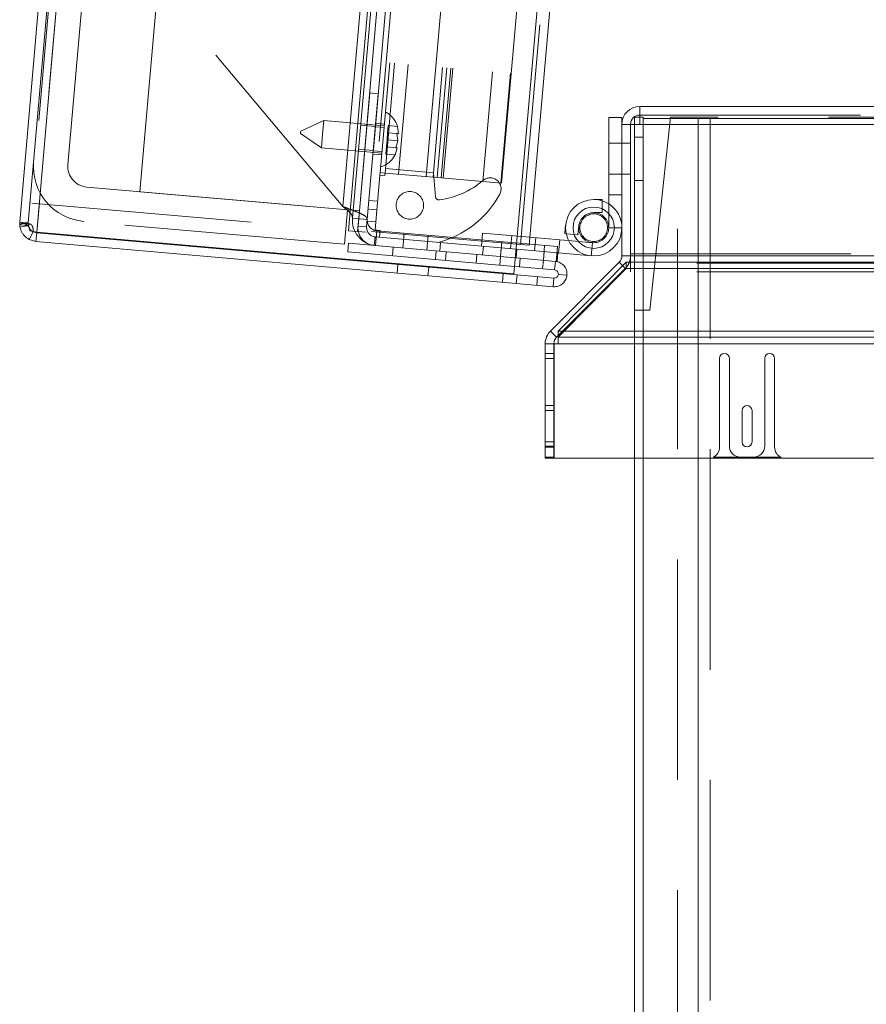
# Paper-space layout 'Top Level(2)' of a CAD drawing. Units: inches. Extents: x 10 to 812, y 15 to 629.
# Drawn here: x 132 to 146, y 197 to 214 of the extents above; entities that cross this region are included whole.
import ezdxf

# ---------------------------------------------------------------- set-up
doc = ezdxf.new("R2010")
doc.units = ezdxf.units.IN
doc.header["$MEASUREMENT"] = 0
doc.linetypes.add('HIDDEN', pattern=[0.075, 0.05, -0.025])

psp = doc.layouts.new('Top Level(2)')

# ---------------------------------------------------------------- linework, layer by layer
at = {"color": 7, "linetype": 'Continuous', "lineweight": 15, "ltscale": 75}
for p, q in [((137.9313188, 277.8628455), (132.0047787, 210.1221828)), ((131.7138221, 210.2924309), (137.6152192, 277.7457079)), ((140.1688697, 209.9175463), (146.0222339, 276.8218059)), ((140.3843746, 209.898692), (146.2377389, 276.8029517)), ((142.2670107, 212.1111512), (142.2670107, 212.2583387)), ((142.2745107, 212.2583387), (142.2670107, 212.2583387)), ((142.2688824, 211.9536512), (142.2688824, 212.2583387)), ((142.2745107, 212.2583387), (160.4769678, 212.2583387)), ((141.7380732, 210.4370608), (141.7380732, 212.0708387)), ((141.7380732, 212.0708387), (141.9623232, 212.0708387)), ((141.9623232, 211.9536512), (141.9623232, 212.0708387)), ((142.1755815, 212.0755262), (142.2688824, 212.0755262)), ((142.1755815, 212.0755262), (142.1755815, 211.9536512)), ((142.2688824, 212.1111512), (142.2670107, 212.1111512)), ((141.9623232, 211.9536512), (141.9623232, 209.7192319)), ((142.1095074, 211.9536512), (141.9623232, 211.9536512)), ((142.1095074, 209.7192319), (142.1095074, 211.9536512)), ((142.1095074, 211.9536512), (142.2688824, 211.9536512)), ((160.4769678, 211.9536512), (142.2688824, 211.9536512)), ((141.6255732, 210.6758387), (141.4823232, 210.6758387)), ((141.6255732, 210.5168926), (141.6255732, 210.6758387)), ((131.7151315, 210.2702424), (131.7190517, 210.2038074)), ((131.7190517, 210.2038074), (131.8631528, 210.2337911)), ((131.7228378, 210.247383), (131.8632536, 210.2350982)), ((140.9916646, 210.0949685), (141.0041497, 210.2376734)), ((131.8760698, 209.9959232), (131.9443191, 210.126331)), ((131.8760698, 209.9959232), (131.9907949, 209.9623476)), ((132.0047787, 210.1221828), (131.8893054, 210.142546)), ((131.9443191, 210.126331), (132.0036232, 210.108975)), ((131.9907949, 209.9623476), (132.0036232, 210.108975)), ((132.0036232, 210.108975), (140.1781579, 209.3937959)), ((132.0047787, 210.1221828), (140.1246216, 209.4117886)), ((140.3962242, 210.0341331), (140.9055106, 209.9895763)), ((140.9055106, 209.9895763), (140.885966, 209.7661796)), ((140.9055106, 209.9895763), (141.0553868, 209.9764638)), ((141.0134554, 210.0930621), (140.9916646, 210.0949685)), ((131.9907949, 209.9623476), (140.1653296, 209.2471685)), ((140.1246216, 209.4117886), (140.1688697, 209.9175463)), ((140.1602577, 209.6819211), (140.1730859, 209.8285486)), ((140.1611746, 209.8295907), (140.1730859, 209.8285486)), ((140.3843746, 209.898692), (140.1688697, 209.9175463)), ((140.1730859, 209.8285486), (140.8735353, 209.7672672)), ((140.2304678, 209.6757786), (140.1483463, 209.6829633)), ((140.2176395, 209.5291512), (140.2304678, 209.6757786)), ((140.8308175, 209.6232548), (140.2304678, 209.6757786)), ((140.8607071, 209.6206398), (140.8735353, 209.7672672)), ((140.8735353, 209.7672672), (140.885966, 209.7661796)), ((140.885966, 209.7661796), (141.4404884, 209.7176652)), ((160.4769678, 209.7192319), (142.1095074, 209.7192319)), ((142.1095074, 209.6078625), (142.1095074, 209.7192319)), ((140.2176395, 209.5291512), (140.1355181, 209.5363358)), ((140.8179893, 209.4766274), (140.2176395, 209.5291512)), ((141.9161925, 209.6078625), (140.7469521, 208.4386221)), ((140.8179893, 209.4766274), (140.8308175, 209.6232548)), ((140.8308175, 209.6232548), (140.8607071, 209.6206398)), ((140.8766753, 208.4386221), (142.0345074, 209.6078625)), ((141.97564, 209.548415), (141.9161925, 209.6078625)), ((142.0345074, 209.6078625), (142.1095074, 209.6078625)), ((142.1095074, 209.6078625), (160.4769678, 209.6078625)), ((140.1653296, 209.2471685), (140.1781579, 209.3937959)), ((140.1781579, 209.3937959), (140.8059373, 209.3388723)), ((140.8059373, 209.3388723), (140.793109, 209.1922449)), ((141.0274682, 209.3888956), (140.8808408, 209.4017238)), ((140.1653296, 209.2471685), (140.793109, 209.1922449)), ((140.8510293, 208.3345448), (140.7469521, 208.4386221)), ((140.8766753, 208.3601908), (140.8510293, 208.3345448)), ((140.8766753, 208.4386221), (160.4769678, 208.4386221)), ((140.8766753, 208.2231755), (140.8766753, 208.4386221)), ((140.6577112, 208.2231755), (140.6577112, 206.2737414)), ((140.8048987, 208.2231755), (140.6577112, 208.2231755)), ((140.8048987, 208.2231755), (140.8048987, 206.2737414)), ((140.8110503, 206.2737414), (140.8110503, 208.2231755)), ((140.8110503, 208.2231755), (140.8766753, 208.2231755)), ((160.4769678, 208.2231755), (140.8766753, 208.2231755)), ((143.6235503, 207.9724914), (143.6235503, 206.4631164)), ((143.7923003, 206.4818664), (143.7923003, 207.9724914)), ((144.3923003, 207.9724914), (144.3923003, 206.4818664)), ((144.5610503, 206.4631164), (144.5610503, 207.9724914)), ((144.0079253, 207.0865539), (144.0079253, 206.5521789)), ((144.1766753, 206.5521789), (144.1766753, 207.0865539)), ((140.6577112, 206.2737414), (140.8048987, 206.2737414)), ((160.4769678, 206.2737414), (140.8110503, 206.2737414)), ((142.1755815, 189.8802137), (142.1755815, 206.2737414)), ((142.322769, 206.2737414), (142.322769, 189.8802137)), ((143.5137893, 206.2924914), (144.6708112, 206.2924914)), ((144.2048003, 206.2943664), (143.9798003, 206.2943664))]:
    psp.add_line(p, q, dxfattribs=at)
at = {"color": 7, "linetype": 'HIDDEN', "lineweight": 0, "ltscale": 75}
for p, q in [((137.9313188, 277.8628455), (132.0047787, 210.1221828)), ((131.8604495, 210.2796027), (137.7618466, 277.7328796)), ((137.7607122, 277.391837), (131.9185538, 210.6156611)), ((143.5526828, 277.0378637), (137.6993186, 210.133604)), ((133.7586888, 210.8075756), (139.5395658, 276.8833021)), ((137.3068776, 210.1442439), (143.1490359, 276.9204197)), ((143.452564, 276.8938645), (137.6104056, 210.1176886)), ((140.1688697, 209.9175463), (146.0222339, 276.8218059)), ((140.2377472, 209.9115203), (146.0911115, 276.8157799)), ((138.2546537, 276.6428119), (132.5350581, 211.2675348)), ((137.377527, 210.360158), (143.1748275, 276.6236049)), ((137.4944189, 210.4807416), (143.2752959, 276.556468)), ((137.2139, 210.5551611), (142.9798244, 276.4599779)), ((143.4031727, 274.6405321), (137.8469941, 211.1331201)), ((143.4872266, 274.6331783), (137.931048, 211.1257663)), ((143.7194602, 274.6128605), (138.1632816, 211.1054485)), ((138.6302478, 211.0645943), (144.1864264, 274.5720063)), ((144.3044176, 274.5616834), (138.748239, 211.0542714)), ((144.3751516, 274.555495), (138.818973, 211.048083)), ((144.4452319, 274.5493637), (138.8890533, 211.0419517)), ((144.4795299, 274.546363), (138.9233513, 211.038951)), ((145.1516257, 274.4875623), (139.5954471, 210.9801503)), ((145.4569311, 274.4608515), (139.9007525, 210.9534395)), ((139.9156547, 210.9521358), (145.4718333, 274.4595478)), ((140.4021274, 274.2970333), (135.0509555, 213.132858)), ((135.0509555, 213.132858), (137.2139, 210.5551611)), ((137.6700142, 212.4877622), (137.4718711, 210.2229759)), ((137.6184985, 210.2101476), (137.8166416, 212.474934)), ((137.8166416, 212.474934), (137.6700142, 212.4877622)), ((142.2688857, 212.1111512), (142.2688857, 212.2583387)), ((136.8893297, 212.019233), (136.4968869, 211.8362339)), ((136.8893297, 212.019233), (136.8689026, 211.7857498)), ((137.9166555, 211.9293536), (136.8893297, 212.019233)), ((142.2745107, 212.1111512), (142.2688824, 212.1111512)), ((142.2688824, 212.0755262), (142.322769, 212.0755262)), ((142.2688857, 212.1111512), (142.2688857, 211.9536512)), ((142.2745107, 212.1111512), (160.4769678, 212.1111512)), ((142.322769, 212.0755262), (142.322769, 208.7942762)), ((142.322769, 212.0539637), (143.260269, 212.0539637)), ((142.4399565, 208.7942762), (142.791519, 212.0755262)), ((160.4769678, 212.0755262), (142.791519, 212.0755262)), ((142.9087065, 189.5539637), (142.9087065, 212.0539637)), ((143.260269, 212.0539637), (160.4769678, 212.0539637)), ((143.260269, 189.5539637), (143.260269, 212.0539637)), ((143.260269, 212.0539637), (143.260269, 189.5755262)), ((143.464644, 212.0539637), (143.464644, 189.5539637)), ((136.4953296, 211.8184332), (136.4968869, 211.8362339)), ((137.7678424, 211.9171992), (137.5156806, 211.9392605)), ((137.9140408, 211.8994678), (137.7674134, 211.912296)), ((137.9192089, 211.958539), (137.7725815, 211.9713672)), ((137.9865679, 211.9324668), (137.9759536, 211.8111455)), ((137.9865679, 211.9324668), (138.1445159, 211.9186482)), ((138.1600094, 211.7950427), (138.1445159, 211.9186482)), ((138.1445159, 211.9186482), (138.1600094, 211.7950427)), ((142.1095107, 211.9536512), (142.1095107, 209.7192319)), ((142.1755815, 211.9536512), (142.1755815, 208.7942762)), ((160.4769678, 211.9536512), (142.2688824, 211.9536512)), ((142.2688824, 211.9536512), (142.2688857, 211.9536512)), ((142.2688857, 211.9536512), (202.2055815, 211.9536512)), ((136.4937722, 211.8006326), (136.4953296, 211.8184332)), ((136.4937722, 211.8006326), (136.8484755, 211.5522667)), ((136.8689026, 211.7857498), (136.8484755, 211.5522667)), ((137.9653394, 211.6898241), (137.9547251, 211.5685027)), ((137.9759536, 211.8111455), (137.9653394, 211.6898241)), ((137.9653394, 211.6898241), (138.1493952, 211.6737213)), ((137.9759536, 211.8111455), (138.1339017, 211.7973268)), ((138.1126732, 211.554684), (138.1493952, 211.6737213)), ((138.1493952, 211.6737213), (138.1126732, 211.554684)), ((138.1493952, 211.6737213), (138.1339017, 211.7973268)), ((142.322769, 211.7342762), (142.1755815, 211.7342762)), ((136.8484755, 211.5522667), (137.8758013, 211.4623874)), ((137.4799331, 211.530665), (137.7320949, 211.5086037)), ((137.7317885, 211.5051014), (137.8784159, 211.4922732)), ((137.9547251, 211.5685027), (137.9441109, 211.4471813)), ((137.9547251, 211.5685027), (138.1126732, 211.554684)), ((138.102059, 211.4333626), (138.1387809, 211.5523999)), ((138.1387809, 211.5523999), (138.102059, 211.4333626)), ((141.9623232, 211.6313855), (141.7380732, 211.6313855)), ((142.1095107, 211.6313855), (141.9623232, 211.6313855)), ((137.7266205, 211.4460302), (137.8732479, 211.433202)), ((137.9441109, 211.4471813), (138.102059, 211.4333626)), ((137.9375847, 211.2004809), (138.7547757, 211.128986)), ((137.7616087, 210.1571606), (137.8433172, 211.0910931)), ((137.8433172, 211.0910931), (137.8469941, 211.1331201)), ((137.8433172, 211.0910931), (137.9273711, 211.0837394)), ((137.8469941, 211.1331201), (137.931048, 211.1257663)), ((137.9273711, 211.0837394), (137.931048, 211.1257663)), ((137.931048, 211.1257663), (138.748239, 211.0542714)), ((138.748239, 211.0542714), (138.818973, 211.048083)), ((138.7547757, 211.128986), (138.7904134, 210.7216449)), ((138.818973, 211.048083), (138.8890533, 211.0419517)), ((138.8890533, 211.0419517), (139.5954471, 210.9801503)), ((141.7380732, 211.1040418), (141.9623232, 211.1040418)), ((142.1095107, 211.1040418), (141.9623232, 211.1040418)), ((142.1755815, 211.0011512), (142.322769, 211.0011512)), ((132.8546421, 210.8866694), (137.2908216, 210.498554)), ((139.5954471, 210.9801503), (139.9156547, 210.9521358)), ((133.7586888, 210.8075756), (137.4944189, 210.4807416)), ((137.8043063, 210.6451964), (137.6576789, 210.6580246)), ((141.7380732, 210.7524793), (141.9623232, 210.7524793)), ((131.9185538, 210.6156611), (137.3068776, 210.1442439)), ((137.2908216, 210.498554), (137.2397538, 209.9148462)), ((137.7914781, 210.498569), (137.6448507, 210.5113972)), ((141.6255732, 210.4515887), (141.6255732, 210.5168926)), ((137.6296888, 210.3380967), (137.377527, 210.360158)), ((137.4944189, 210.4807416), (137.4637782, 210.1305169)), ((141.6255732, 210.4515887), (141.4823232, 210.4515887)), ((141.7380732, 210.1958387), (141.7380732, 210.4370608)), ((131.7138221, 210.2924309), (131.8604495, 210.2796027)), ((131.7138221, 210.2924309), (131.7151315, 210.2702424)), ((131.7191254, 210.2034544), (131.8631909, 210.2336087)), ((131.8632536, 210.2350982), (131.8604495, 210.2796027)), ((131.8604495, 210.2796027), (131.8631528, 210.2337911)), ((137.2397538, 209.9148462), (132.8035743, 210.3029616)), ((137.4718711, 210.2229759), (137.6184985, 210.2101476)), ((137.7736656, 210.2949717), (137.6270382, 210.3077999)), ((137.8456626, 210.1498068), (137.7616087, 210.1571606)), ((141.2150613, 210.0754238), (141.2275464, 210.2181287)), ((141.7380732, 210.1958387), (141.9623232, 210.1958387)), ((141.7380732, 210.1958387), (141.8338857, 210.1958387)), ((131.8759395, 209.9959915), (131.9442518, 210.1263663)), ((131.8893054, 210.142546), (131.9455182, 210.137628)), ((137.6104056, 210.1176886), (137.3068776, 210.1442439)), ((137.6993186, 210.133604), (140.1688697, 209.9175463)), ((137.7616721, 210.0395199), (137.7488439, 209.8928925)), ((137.7616721, 210.0395199), (140.1611746, 209.8295907)), ((137.7933158, 210.1430936), (137.7712545, 209.8909318)), ((137.7933158, 210.1430936), (140.864086, 209.874436)), ((137.8354491, 210.0330653), (137.8456626, 210.1498068)), ((138.2544824, 210.1027468), (138.2324211, 209.850585)), ((138.6410166, 209.8148375), (138.6630779, 210.0669993)), ((139.592168, 210.1044789), (139.5726233, 209.8810822)), ((139.592168, 210.1044789), (140.3962242, 210.0341331)), ((140.0883197, 210.0610712), (140.068775, 209.8376746)), ((140.4773705, 209.8019271), (140.4969152, 210.0253238)), ((141.2150613, 210.0754238), (141.0134554, 210.0930621)), ((137.2977641, 209.7846072), (137.3105923, 209.9312346)), ((140.1483463, 209.6829633), (137.3105923, 209.9312346)), ((138.0715549, 209.864659), (138.0587267, 209.7180315)), ((138.8739858, 209.9422051), (138.8611575, 209.7955777)), ((139.5914928, 209.7316816), (139.604321, 209.878309)), ((139.9171345, 209.9572836), (139.8950732, 209.7051218)), ((139.9079051, 209.8517489), (139.8950769, 209.7051215)), ((140.6254084, 209.6412257), (140.6474697, 209.8933875)), ((140.8420247, 209.6222743), (140.864086, 209.874436)), ((141.0553868, 209.9764638), (141.4600331, 209.9410619)), ((141.4600331, 209.9410619), (141.4404884, 209.7176652)), ((140.1355181, 209.5363358), (137.2977641, 209.7846072)), ((138.7890619, 209.6541355), (138.8018902, 209.8007629)), ((138.9729922, 209.7857934), (138.960164, 209.639166)), ((139.4831662, 209.5934092), (139.4959944, 209.7400366)), ((139.8950769, 209.7051215), (139.8822487, 209.5584941)), ((140.6254121, 209.6412254), (140.6382404, 209.7878528)), ((142.1095107, 209.7192319), (141.9623232, 209.7192319)), ((160.4769678, 209.7192319), (142.1095074, 209.7192319)), ((142.1095074, 209.7192319), (142.1095074, 209.6078625)), ((142.1095074, 209.7192319), (195.501107, 209.7192319)), ((142.1095107, 209.7192319), (142.1095074, 209.7192319)), ((142.1095107, 209.7505262), (276.3641524, 209.7505262)), ((142.1095107, 209.7192319), (142.1095107, 209.4458387)), ((138.1491738, 209.571309), (138.1363456, 209.4246816)), ((138.6616826, 209.3787205), (138.6745108, 209.525348)), ((140.6125839, 209.494598), (140.6254121, 209.6412254)), ((142.0345074, 209.5037853), (140.8766753, 208.3345448)), ((142.0202698, 209.5037853), (140.8766753, 208.3601908)), ((142.0202698, 209.5037853), (141.97564, 209.548415)), ((142.0345074, 209.5037853), (142.0345074, 209.6078625)), ((142.1095074, 209.5037853), (142.0345074, 209.5037853)), ((142.1095074, 209.5037853), (142.1095074, 209.6078625)), ((276.3641557, 209.6078625), (142.1095074, 209.6078625)), ((142.1095074, 209.5037853), (160.4769678, 209.5037853)), ((276.3641557, 209.5037853), (142.1095074, 209.5037853)), ((276.3641524, 209.5930262), (142.1095107, 209.5930262)), ((139.9435104, 209.4143249), (139.9306821, 209.2676975)), ((140.5143899, 209.2166297), (140.5272182, 209.3632571)), ((276.3641524, 209.4458387), (142.1095107, 209.4458387)), ((142.1755815, 206.2737414), (142.1755815, 208.7942762)), ((142.1755815, 208.7942762), (142.322769, 208.7942762)), ((142.322769, 208.7942762), (142.322769, 206.2737414)), ((142.322769, 208.7942762), (142.4399565, 208.7942762)), ((277.5969878, 208.4386221), (140.8766753, 208.4386221)), ((140.8766753, 208.3345448), (160.4769678, 208.3345448)), ((277.5969878, 208.3345448), (140.8766753, 208.3345448)), ((160.4769678, 208.2231755), (140.8766753, 208.2231755)), ((140.8766753, 208.2231755), (277.5969878, 208.2231755)), ((140.8048987, 208.0568664), (140.6577112, 208.0568664)), ((140.8048987, 207.9724914), (140.6577112, 207.9724914)), ((140.8048987, 207.1709289), (140.6577112, 207.1709289)), ((140.8048987, 207.0865539), (140.6577112, 207.0865539)), ((140.8048987, 206.5521789), (140.6577112, 206.5521789)), ((140.8048987, 206.4818664), (140.6577112, 206.4818664)), ((140.6577112, 206.4678039), (140.8048987, 206.4678039)), ((140.8048987, 206.4631164), (140.6577112, 206.4631164)), ((140.8048987, 206.2943664), (140.6577112, 206.2943664)), ((140.8048987, 206.2924914), (140.6577112, 206.2924914))]:
    psp.add_line(p, q, dxfattribs=at)
at = {"color": 8, "linetype": 'Continuous', "lineweight": 15, "ltscale": 75}
for p, q in [((141.8338857, 210.1958387), (141.9623232, 210.1958387)), ((142.1095074, 209.7192319), (141.9623232, 209.7192319))]:
    psp.add_line(p, q, dxfattribs=at)
at = {"color": 7, "linetype": 'HIDDEN', "lineweight": 0, "ltscale": 75, "flags": 128}
psp.add_lwpolyline([(141.6255732, 210.6539647), (141.561546, 210.6692557), (141.4823232, 210.6758387)], dxfattribs=at)
at = {"color": 7, "linetype": 'Continuous', "lineweight": 15, "ltscale": 75, "flags": 128}
psp.add_lwpolyline([(141.7380732, 210.6020307), (141.6698741, 210.637681), (141.6255732, 210.6539647)], dxfattribs=at)
at = {"color": 7, "linetype": 'HIDDEN', "lineweight": 0, "ltscale": 5625}
for centre in [(138.3534832, 210.5759189), (141.4823232, 210.1958387)]:
    psp.add_circle(centre, 0.234375, dxfattribs=at)
at = {"color": 7, "linetype": 'Continuous', "lineweight": 15, "ltscale": 5625}
psp.add_circle((141.4823232, 210.1958387), 0.3515625, dxfattribs=at)
at = {"color": 7, "linetype": 'HIDDEN', "lineweight": 0, "ltscale": 5625}
for centre, radius, start, end in [((137.759667, 211.8019262), 0.4021601, 15.65928033, 63.82228677), ((137.7433253, 211.6151397), 0.4021601, 286.17771323, 333.48100845), ((132.8852828, 211.2368941), 0.9375, 175, 265), ((132.8852828, 211.2368941), 0.3515625, 175, 265), ((138.6716552, 212.0790578), 1.4224509, 277.46228734, 310.5856321), ((139.7190631, 210.8564056), 0.1875, 331.95798185, 130.5856321), ((138.8487842, 210.7267517), 0.0585938, 185, 277.46228734), ((138.4365305, 211.5395472), 1.640625, 283.79560866, 331.95798185), ((141.4823232, 210.1958387), 0.48, 0, 57.80431818), ((137.8090039, 210.3224087), 0.433125, 175, 265), ((137.8090039, 210.3224087), 0.18, 175, 265), ((141.4823232, 210.1958387), 0.25575, 90, 360), ((141.4823232, 210.1958387), 0.25575, 360, 90), ((137.7753992, 210.1964206), 0.3046875, 175, 265), ((137.7753992, 210.1964206), 0.1575, 175, 265), ((141.8048232, 209.7192319), 0.3046875, 315, 338.56042362)]:
    psp.add_arc(centre, radius, start, end, dxfattribs=at)
at = {"color": 7, "linetype": 'Continuous', "lineweight": 15, "ltscale": 5625}
for centre, radius, start, end in [((142.2670107, 211.9536512), 0.3046875, 90, 180), ((142.2670107, 211.9536512), 0.1575, 90, 180), ((141.4823232, 210.1958387), 0.48, 90, 360), ((141.8048232, 209.7192319), 0.1575, 315, 0), ((141.8048232, 209.7192319), 0.3046875, 338.56042362, 0), ((140.9623987, 208.2231755), 0.3046875, 135, 180), ((140.9623987, 208.2231755), 0.1575, 135, 180), ((143.7079253, 207.9724914), 0.084375, 360, 180), ((144.4766753, 207.9724914), 0.084375, 0, 180), ((144.0923003, 207.0865539), 0.084375, 0, 180), ((143.9798003, 206.4818664), 0.1875, 180, 270), ((144.0923003, 206.5521789), 0.084375, 180, 0), ((144.2048003, 206.4818664), 0.1875, 270, 0), ((143.4360503, 206.4631164), 0.1875, 294.49464847, 0), ((144.7485503, 206.4631164), 0.1875, 180, 245.50535153)]:
    psp.add_arc(centre, radius, start, end, dxfattribs=at)
at = {"color": 7, "linetype": 'HIDDEN', "lineweight": 0, "ltscale": 75}
for points, knots in [([(138.1339017, 211.7973268), (138.1365226, 211.7970975), (138.1421437, 211.7966057), (138.1537085, 211.7955939), (138.1573, 211.7952797), (138.1600094, 211.7950427)], [0, 0, 0, 0, 0.17666062546, 0.37887949378, 1, 1, 1, 1]), ([(138.1387809, 211.5523999), (138.1362356, 211.5526226), (138.1321383, 211.552981), (138.1180206, 211.5542162), (138.1126732, 211.554684)], [0, 0, 0, 0, 0.6212275577, 1, 1, 1, 1]), ([(137.6296888, 210.3380967), (137.6271301, 210.3493832), (137.6214818, 210.3742974), (137.5577948, 210.4177438), (137.4510683, 210.4672143), (137.3287739, 210.5137566), (137.2468975, 210.5432676), (137.2139, 210.5551611)], [0, 0, 0, 0, 0.1839007572, 0.4059517442, 0.6280188529, 0.8500857913, 1, 1, 1, 1]), ([(137.377527, 210.360158), (137.3757161, 210.376854), (137.3722217, 210.4090704), (137.3302239, 210.4599607), (137.2747514, 210.5085518), (137.2330293, 210.540509), (137.2139, 210.5551611)], [0, 0, 0, 0, 0.2742813621, 0.5292497227, 0.7841650772, 1, 1, 1, 1]), ([(131.7229719, 210.2476026), (131.7287109, 210.2539789), (131.7398359, 210.266339), (131.7576232, 210.2726613), (131.769487, 210.2699046), (131.7714735, 210.269443)], [0, 0, 0, 0, 0.4700976456, 0.9112695515, 1, 1, 1, 1]), ([(131.8891089, 210.2600607), (131.869416, 210.2617838), (131.83003, 210.2652299), (131.7907602, 210.268665), (131.7711252, 210.2703826)], [0, 0, 0, 0, 0.4999986197, 1, 1, 1, 1]), ([(131.8906318, 210.2585681), (131.8710987, 210.2602767), (131.8320326, 210.2636938), (131.792865, 210.2671192), (131.7732812, 210.2688319)], [0, 0, 0, 0, 0.49999893, 1, 1, 1, 1]), ([(131.8631528, 210.2337911), (131.8650006, 210.2262349), (131.8676412, 210.2154367), (131.874461, 210.1992522), (131.8801799, 210.1881438), (131.8867838, 210.1775032), (131.8970229, 210.1635953), (131.9092794, 210.1508217), (131.9193501, 210.1423897), (131.9227113, 210.14004), (131.9233925, 210.1395638)], [0, 0, 0, 0, 0.2266703891, 0.3239226961, 0.4148155207, 0.5038135382, 0.595658167, 0.8035084249, 0.9601797702, 1, 1, 1, 1]), ([(131.9455182, 210.137628), (131.9444144, 210.1576978), (131.9428416, 210.1862925), (131.9304146, 210.219782), (131.9183438, 210.2400062), (131.9059486, 210.2529244), (131.8952936, 210.2581147), (131.8877738, 210.2590573), (131.8806783, 210.2571443), (131.8713322, 210.2506392), (131.866582, 210.2415011), (131.8632536, 210.2350982)], [0, 0, 0, 0, 0.2743783437, 0.3909245868, 0.4996709967, 0.6211220527, 0.67668151, 0.7320699776, 0.7900003558, 0.85285727, 1, 1, 1, 1]), ([(131.8633326, 210.2353226), (131.866396, 210.2420772), (131.8707756, 210.251734), (131.879544, 210.2584075), (131.884887, 210.2604801), (131.8882466, 210.2598883), (131.8891417, 210.2597306)], [0, 0, 0, 0, 0.5056992557, 0.722981546, 0.9261898208, 1, 1, 1, 1])]:
    psp.add_open_spline(points, degree=3, knots=knots, dxfattribs=at)
at = {"color": 7, "linetype": 'Continuous', "lineweight": 15, "ltscale": 75}
for points, knots in [([(131.7228378, 210.247383), (131.7211745, 210.25125), (131.717848, 210.2589839), (131.7137371, 210.2740909), (131.7137883, 210.2851222), (131.7138221, 210.2924309)], [0, 0, 0, 0, 0.252305759, 0.504611519, 1, 1, 1, 1]), ([(131.7190517, 210.2038074), (131.7228689, 210.1886722), (131.730259, 210.1593706), (131.7512154, 210.1150574), (131.7783113, 210.0749096), (131.8065488, 210.044821), (131.8318174, 210.02374), (131.8507641, 210.0104908), (131.8663326, 210.0011016), (131.8727371, 209.9976956), (131.8760698, 209.9959232)], [0, 0, 0, 0, 0.1568158666, 0.3035953901, 0.4481990467, 0.598828467, 0.6964854951, 0.7924150531, 0.8919786082, 1, 1, 1, 1]), ([(131.8893054, 210.142546), (131.8877133, 210.1533917), (131.884591, 210.1746619), (131.8711299, 210.2036298), (131.8519662, 210.2282027), (131.8264643, 210.2493333), (131.7971691, 210.2651761), (131.767191, 210.2708743), (131.7407352, 210.2654665), (131.7289975, 210.2536068), (131.7228378, 210.247383)], [0, 0, 0, 0, 0.1004847312, 0.1970660486, 0.2961163555, 0.4035637102, 0.5430504519, 0.6840090488, 0.8341751002, 1, 1, 1, 1]), ([(131.9233925, 210.1395638), (131.9259858, 210.1376963), (131.9369919, 210.1297711), (131.9411448, 210.1278213), (131.9443191, 210.126331)], [0, 0, 0, 0, 0.2356294852, 1, 1, 1, 1]), ([(140.793109, 209.1922449), (140.8216316, 209.1930137), (140.8786766, 209.1945512), (140.9542707, 209.2381544), (141.0103383, 209.3050284), (141.0217582, 209.3609399), (141.0274682, 209.3888956)], [0, 0, 0, 0, 0.2500000206, 0.5000000411, 0.7500000617, 1, 1, 1, 1])]:
    psp.add_open_spline(points, degree=3, knots=knots, dxfattribs=at)
for points in [[(141.0274682, 209.3888956), (141.0266994, 209.4174181), (141.0251619, 209.4744632), (140.9815587, 209.5500573), (140.9146847, 209.6061248), (140.8587732, 209.6175448), (140.8308175, 209.6232548)], [(140.8059373, 209.3388723), (140.8249297, 209.341591), (140.8629145, 209.3470285), (140.8748654, 209.3834921), (140.8808408, 209.4017238)], [(140.8808408, 209.4017238), (140.8781221, 209.4207162), (140.8726846, 209.4587011), (140.836221, 209.4706519), (140.8179893, 209.4766274)]]:
    psp.add_open_spline(points, degree=3, dxfattribs=at)

doc.saveas('drawing.dxf')
